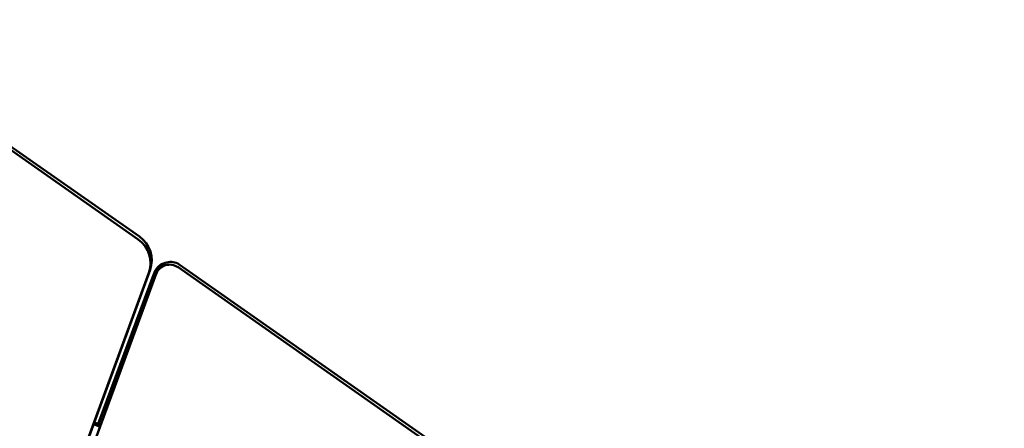
# Model space of a CAD drawing. Units: millimetres. Extents: x 0 to 37048, y 0 to 14394.
# Drawn here: x 25200 to 25878, y 13409 to 13691 of the extents above; entities that cross this region are included whole.
import ezdxf

# ---------------------------------------------------------------- set-up
doc = ezdxf.new("R2010")
doc.units = ezdxf.units.MM
doc.layers.add('MD_Visible', color=7, linetype='Continuous', lineweight=50)
doc.styles.get("Standard").update_dxf_attribs({"font": 'GOTHIC.TTF'})
doc.dimstyles.new('ISO-25', dxfattribs={"dimtxt": 160, "dimasz": 80, "dimexe": 1.25, "dimexo": 0.625, "dimgap": 20, "dimtad": 1, "dimdec": 0, "dimlfac": 0.1, "dimrnd": 5, "dimtxsty": 'Standard', "dimcen": 0, "dimse1": 1, "dimse2": 1, "dimclrd": 256, "dimclre": 8, "dimclrt": 256, "dimadec": 0, "dimazin": 0, "dimtfac": 1, "dimtdec": 0, "dimtmove": 0, "dimatfit": 3, "dimfxl": 1, "dimlwd": 5, "dimlwe": 5, "dimarcsym": 0})

# ---------------------------------------------------------------- blocks, each defined once
blk = doc.blocks.new('CustomObjectsInViewport4_0')
at = {"layer": 'MD_Visible', "extrusion": (0, 1, 0)}
for p, q in [((5295.77, 13539.32), (5109.32, 13669.82)), ((5296.57, 13541.26), (5110.11, 13671.77)), ((5605.11, 13322.79), (5323.24, 13520.09)), ((5605.91, 13324.73), (5324.03, 13522.03)), ((5226.82, 13308.37), (5303.13, 13516.34)), ((5227.62, 13310.32), (5303.92, 13518.28)), ((5308.15, 13515.51), (5231.52, 13306.65)), ((5306.41, 13514.98), (5268.23, 13412.27)), ((5307.21, 13516.92), (5268.3, 13412.24)), ((5306.53, 13515.29), (5307.33, 13517.23)), ((5309.08, 13517.8), (5308.28, 13515.86)), ((5264.93, 13411.99), (5269.54, 13410.29)), ((5265.41, 13413.31), (5270.03, 13411.61))]:
    blk.add_line(p, q, dxfattribs=at)
at = {"layer": 'MD_Visible'}
for centre, major_axis, start_param, end_param in [((5285.16, 13525.19), (-18.5, 7.6), 3.179309, 4.488306), ((5284.36, 13523.25), (-18.5, 7.6), 3.179309, 4.488306), ((5283.45, 13524.76), (-18.5, 7.6), -2.265137, -2.265034), ((5316.58, 13513.43), (-9.25, 3.8), -0.95193, 0.0335), ((5317.53, 13512.06), (-9.25, 3.8), -1.79488, 0.037716), ((5318.33, 13514), (-9.25, 3.8), -1.79488, 0), ((5315.78, 13511.49), (-9.25, 3.8), 0, 0.0335)]:
    blk.add_ellipse(centre, major_axis=major_axis, ratio=0.984565, start_param=start_param, end_param=end_param, dxfattribs=at)
blk = doc.blocks.new('*D5')
at = {"lineweight": 5, "transparency": 16777216}
blk.add_line((22042.43, 14181.15), (28705.93, 14181.15), dxfattribs=at)
at = {"transparency": 16777216}
for points in [[(22042.43, 14194.49), (22042.43, 14167.82), (21962.43, 14181.15)], [(28705.93, 14194.49), (28705.93, 14167.82), (28785.93, 14181.15)]]:
    blk.add_solid(points, dxfattribs=at)
at = {"layer": 'Defpoints', "color": 0, "transparency": 16777216}
for p in [(28785.93, 14181.15), (21962.43, 9311.81), (28785.93, 9036.22)]:
    blk.add_point(p, dxfattribs=at)
at = {"transparency": 16777216, "insert": (25374.18, 14285.18), "char_height": 160, "attachment_point": 5}
blk.add_mtext('680', dxfattribs=at)

msp = doc.modelspace()

# ---------------------------------------------------------------- block references
at = {"layer": 'MD_Visible'}
msp.add_blockref('CustomObjectsInViewport4_0', (19985.44, 0), dxfattribs=at)

# ---------------------------------------------------------------- dimensions: what is measured, and where the dimension line sits
dim = msp.add_linear_dim(base=(28785.93, 14181.15), p1=(21962.43, 9311.81), p2=(28785.93, 9036.22), dimstyle='ISO-25')
dim.commit()
dim.dimension.update_dxf_attribs({"geometry": '*D5', "text_midpoint": (25374.18, 14285.18)})

doc.saveas('drawing.dxf')
